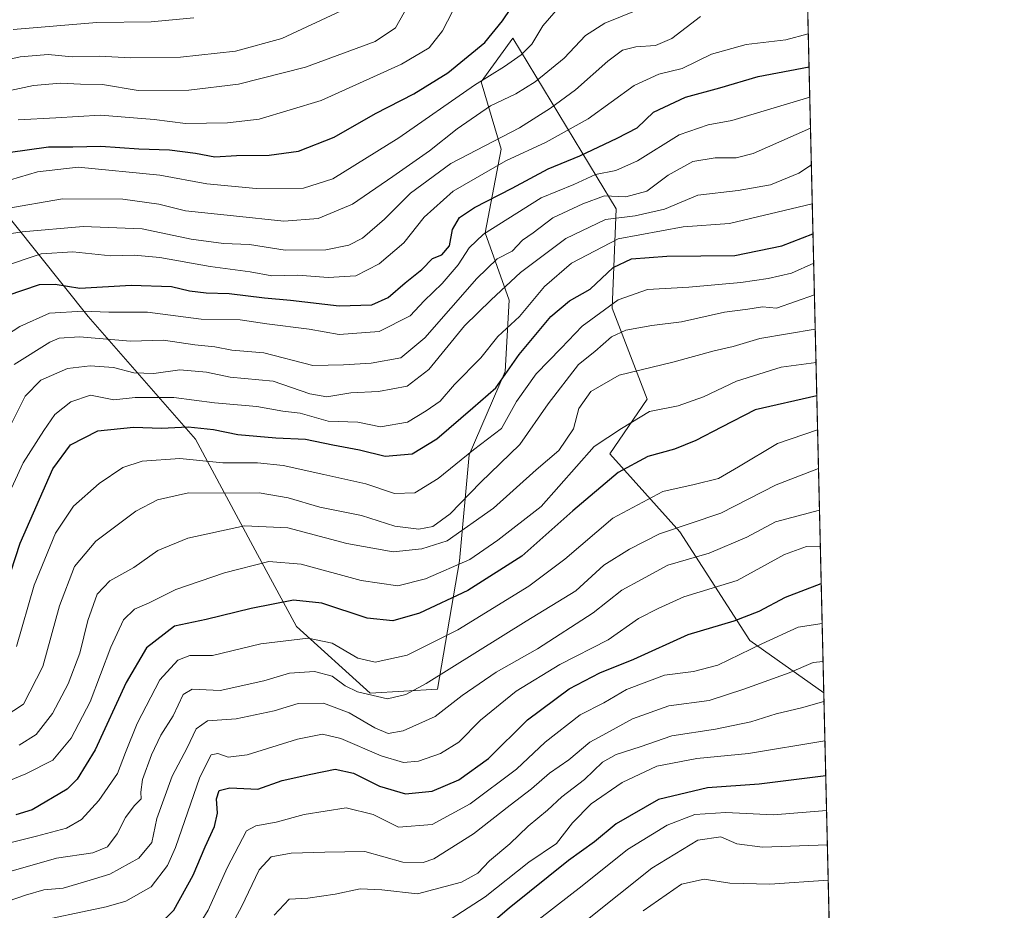
# Model space of a CAD drawing. Units: metres. Extents: x 658297 to 661756, y 4744133 to 4746526.
# Drawn here: x 661538 to 661756, y 4745861 to 4746059 of the extents above; entities that cross this region are included whole.
import ezdxf

# ---------------------------------------------------------------- set-up
doc = ezdxf.new("R2010")
doc.units = ezdxf.units.M
doc.header["$MEASUREMENT"] = 0
for name, color, linetype, lineweight in [('Arbolado forestal CxS', 92, 'Continuous', 0), ('Comarca CxS', 21, 'Continuous', 0), ('Comunidad Autónoma CxS', 142, 'Continuous', 0), ('Curva de nivel maestra', 30, 'Continuous', 30), ('Curva de nivel normal', 30, 'Continuous', 0), ('Entidad de ámbito territorial CxS', 92, 'Continuous', 0), ('Municipio CxS', 4, 'Continuous', 0), ('Provincia CxS', 1, 'Continuous', 0)]:
    doc.layers.add(name, color=color, linetype=linetype, lineweight=lineweight)

# ---------------------------------------------------------------- blocks, each defined once
blk = doc.blocks.new('*U6')
at = {"layer": 'Arbolado forestal CxS', "color": 92, "linetype": 'Continuous', "lineweight": 0}
blk.add_polyline3d([(661531.0263, 4746020.2389, 1045.875199999995), (661552.9244999997, 4745992.890100001, 1019.558999999994), (661576.7154999999, 4745965.762499999, 999.6524000000064), (661589.8948999997, 4745941.1601, 982.2252000000008), (661599.0855, 4745924.267300001, 972.4835000000021), (661615.3749000002, 4745909.5285, 966.1343999999954), (661630.3126999997, 4745910.406300001, 964.2912000000069), (661635.1299000002, 4745938.779899999, 981.9731999999932), (661637.3422999998, 4745962.247300001, 996.5123000000023), (661645.2505000001, 4745980.698899999, 1002.036099999998), (661646.1297000004, 4745996.5145, 1009.9277), (661640.8580999998, 4746011.451300001, 1021.441099999996), (661644.3722999999, 4746029.903700001, 1034.047200000001), (661639.9797, 4746044.840500001, 1046.049100000004), (661647.0087000001, 4746054.505100001, 1048.997300000003), (661665.6662999997, 4746023.6479, 1021.449399999998), (661669.8537, 4746016.7227, 1014.531099999993), (661668.9742999999, 4745994.757300001, 996.3518999999943), (661676.7352999998, 4745974.577500001, 981.6377000000066), (661668.4550999999, 4745962.476100001, 978.5243999999948), (661683.9493000006, 4745945.2597, 965.7384000000021), (661699.4433000004, 4745921.157299999, 947.9409000000015), (661715.8229, 4745909.594900001, 937.1797999999982), (661717.4689999997, 4745839.6875, 894.0071999999927)], dxfattribs=at)
blk = doc.blocks.new('*U7')
at = {"layer": 'Arbolado forestal CxS', "color": 92, "linetype": 'Continuous', "lineweight": 0}
blk.add_polyline3d([(661711.9833000004, 4746072.658199999, 1042.324200000003), (661715.8229, 4745909.594900001, 937.1797999999982), (661699.4433000004, 4745921.157299999, 947.9409000000015), (661683.9493000006, 4745945.2597, 965.7384000000021), (661668.4550999999, 4745962.476100001, 978.5243999999948), (661676.7352999998, 4745974.577500001, 981.6377000000066), (661668.9742999999, 4745994.757300001, 996.3518999999943), (661669.8537, 4746016.7227, 1014.531099999993), (661665.6662999997, 4746023.6479, 1021.449399999998), (661647.0087000001, 4746054.505100001, 1048.997300000003), (661639.9797, 4746044.840500001, 1046.049100000004), (661644.3722999999, 4746029.903700001, 1034.047200000001), (661640.8580999998, 4746011.451300001, 1021.441099999996), (661646.1297000004, 4745996.5145, 1009.9277), (661645.2505000001, 4745980.698899999, 1002.036099999998), (661637.3422999998, 4745962.247300001, 996.5123000000023), (661635.1299000002, 4745938.779899999, 981.9731999999932), (661630.3126999997, 4745910.406300001, 964.2912000000069), (661615.3749000002, 4745909.5285, 966.1343999999954), (661599.0855, 4745924.267300001, 972.4835000000021), (661589.8948999997, 4745941.1601, 982.2252000000008), (661576.7154999999, 4745965.762499999, 999.6524000000064), (661552.9244999997, 4745992.890100001, 1019.558999999994), (661531.0263, 4746020.2389, 1045.875199999995)], dxfattribs=at)

msp = doc.modelspace()

# ---------------------------------------------------------------- linework, layer by layer
at = {"layer": 'Arbolado forestal CxS', "color": 92, "linetype": 'Continuous', "lineweight": 0, "extrusion": (0.01275430960252785, -0.5416605409930839, 0.8405005567622442), "elevation": -2561444.530059957, "flags": 128}
msp.add_lwpolyline([(773251.9228584389, 3975443.73566245), (773251.9228584389, 3975249.674519544)], dxfattribs=at)
at = {"layer": 'Arbolado forestal CxS', "color": 92, "linetype": 'Continuous', "lineweight": 0, "extrusion": (0.01286552612901629, -0.546366643578498, 0.8374472932801146), "elevation": -2583708.535196173, "flags": 128}
msp.add_lwpolyline([(773255.4126466466, 3960814.671694851), (773255.4126466466, 3960749.211465522)], dxfattribs=at)
at = {"layer": 'Arbolado forestal CxS', "color": 92, "linetype": 'Continuous', "lineweight": 0}
msp.add_polyline3d([(661715.8229, 4745909.594900001, 937.1797999999982), (661699.4433000004, 4745921.157299999, 947.9409000000015), (661683.9493000006, 4745945.2597, 965.7384000000021), (661668.4550999999, 4745962.476100001, 978.5243999999948), (661676.7352999998, 4745974.577500001, 981.6377000000066), (661668.9742999999, 4745994.757300001, 996.3518999999943), (661669.8537, 4746016.7227, 1014.531099999993), (661665.6662999997, 4746023.6479, 1021.449399999998), (661647.0087000001, 4746054.505100001, 1048.997300000003), (661639.9797, 4746044.840500001, 1046.049100000004), (661644.3722999999, 4746029.903700001, 1034.047200000001), (661640.8580999998, 4746011.451300001, 1021.441099999996), (661646.1297000004, 4745996.5145, 1009.9277), (661645.2505000001, 4745980.698899999, 1002.036099999998), (661637.3422999998, 4745962.247300001, 996.5123000000023), (661635.1299000002, 4745938.779899999, 981.9731999999932), (661630.3126999997, 4745910.406300001, 964.2912000000069), (661615.3749000002, 4745909.5285, 966.1343999999954), (661599.0855, 4745924.267300001, 972.4835000000021), (661589.8948999997, 4745941.1601, 982.2252000000008), (661576.7154999999, 4745965.762499999, 999.6524000000064), (661552.9244999997, 4745992.890100001, 1019.558999999994), (661531.0263, 4746020.2389, 1045.875199999995)], dxfattribs=at)
msp.add_polyline3d([(661715.8229, 4745909.594900001, 937.1797999999982), (661699.4433000004, 4745921.157299999, 947.9409000000015), (661683.9493000006, 4745945.2597, 965.7384000000021), (661668.4550999999, 4745962.476100001, 978.5243999999948), (661676.7352999998, 4745974.577500001, 981.6377000000066), (661668.9742999999, 4745994.757300001, 996.3518999999943), (661669.8537, 4746016.7227, 1014.531099999993), (661665.6662999997, 4746023.6479, 1021.449399999998), (661647.0087000001, 4746054.505100001, 1048.997300000003), (661639.9797, 4746044.840500001, 1046.049100000004), (661644.3722999999, 4746029.903700001, 1034.047200000001), (661640.8580999998, 4746011.451300001, 1021.441099999996), (661646.1297000004, 4745996.5145, 1009.9277), (661645.2505000001, 4745980.698899999, 1002.036099999998), (661637.3422999998, 4745962.247300001, 996.5123000000023), (661635.1299000002, 4745938.779899999, 981.9731999999932), (661630.3126999997, 4745910.406300001, 964.2912000000069), (661615.3749000002, 4745909.5285, 966.1343999999954), (661599.0855, 4745924.267300001, 972.4835000000021), (661589.8948999997, 4745941.1601, 982.2252000000008), (661576.7154999999, 4745965.762499999, 999.6524000000064), (661552.9244999997, 4745992.890100001, 1019.558999999994), (661531.0263, 4746020.2389, 1045.875199999995)], dxfattribs=at)
at = {"layer": 'Comarca CxS', "color": 21, "linetype": 'Continuous', "lineweight": 0, "flags": 128}
msp.add_lwpolyline([(659138.5283540678, 4744151.343056295), (658350.4700012037, 4744133.009982543), (658325.8426549146, 4745201.263266252), (658297.1400012022, 4746446.289982521), (660411.5793074991, 4746495.502135295), (661532.6645930698, 4746521.594641324), (661701.3200012296, 4746525.519982519), (661727.4281368792, 4745416.731858452), (661755.7900012288, 4744212.229982544), (661333.2866403335, 4744202.401033649)], close=True, dxfattribs=at)
at = {"layer": 'Comunidad Autónoma CxS', "color": 142, "linetype": 'Continuous', "lineweight": 0, "flags": 128}
msp.add_lwpolyline([(659138.5283540678, 4744151.343056295), (658350.4700012037, 4744133.009982543), (658325.8426549146, 4745201.263266252), (658297.1400012022, 4746446.289982521), (660411.5793074991, 4746495.502135295), (661532.6645930698, 4746521.594641324), (661701.3200012296, 4746525.519982519), (661727.4281368792, 4745416.731858452), (661755.7900012288, 4744212.229982544), (661333.2866403335, 4744202.401033649)], close=True, dxfattribs=at)
at = {"layer": 'Curva de nivel maestra', "color": 30, "linetype": 'Continuous', "lineweight": 30, "flags": 128}
for points, elevation in [([(661535.2300000006, 4746029.220100001), (661544.1699999999, 4746030.470100001), (661549.5499999998, 4746030.450099999), (661555.7699999996, 4746030.5801), (661564.1799999997, 4746029.9901), (661570.9400000004, 4746029.790100001), (661576.7400000002, 4746029.040100001), (661580.9699999997, 4746028.2401), (661585.8200000003, 4746028.530099999), (661593.0199999996, 4746028.620100001), (661599.54, 4746029.5001), (661607.4199999999, 4746032.620100001), (661616.5999999996, 4746037.840100001), (661625.0599999997, 4746042.1801), (661632.5499999998, 4746046.850099999), (661640.7400000002, 4746053.5101), (661644.6600000003, 4746058.350099999), (661648.4100000003, 4746063.890100001)], 1050), ([(661534.9800000006, 4745997.540100001), (661542.1900000004, 4745999.9901), (661545.6799999997, 4746000.040100001), (661551.1200000001, 4745999.1501), (661562.4600000001, 4745999.8101), (661571.4299999997, 4745999.5101), (661575.3600000005, 4745998.600099999), (661579.04, 4745998.120100001), (661584.1699999999, 4745997.950099999), (661591.9600000001, 4745996.9901), (661597.7599999999, 4745996.540100001), (661608.5499999998, 4745995.2501), (661615.7199999997, 4745995.5001), (661619.3499999996, 4745997.0701), (661623.1500000004, 4746000.340100001), (661626.8200000003, 4746003.3301), (661629.1799999997, 4746005.720100001), (661631.2699999996, 4746006.520099999), (661632.9400000004, 4746008.550100001), (661633.6399999997, 4746012.130100001), (661635.1900000004, 4746014.8201), (661638.4800000006, 4746017.0001), (661646.8200000003, 4746021.290100001), (661654.8200000003, 4746025.5801), (661661.8200000003, 4746028.470100001), (661670.0599999997, 4746032.4001), (661674.4699999997, 4746034.6601), (661678.1500000004, 4746038.130100001), (661685.1699999999, 4746041.440099999), (661692.8200000003, 4746043.4901), (661701.29, 4746046.030099999), (661712.5604999998, 4746048.147500001)], 1025), ([(661532.7300000006, 4745927.0801), (661537.9199999999, 4745942.7401), (661545.1600000003, 4745959.1601), (661549.0199999996, 4745964.5101), (661555.0999999996, 4745967.5801), (661563.0199999996, 4745968.4101), (661569.2199999997, 4745968.1501), (661575.1200000001, 4745968.440099999), (661580.6900000004, 4745967.9001), (661586.1200000001, 4745966.800100001), (661594.4699999997, 4745966.040100001), (661601.0999999996, 4745965.7501), (661607.1399999997, 4745964.470100001), (661613.04, 4745963.390100001), (661618.7300000006, 4745962.0001), (661624.7100000001, 4745962.4901), (661630.1500000004, 4745965.790100001), (661638.1500000004, 4745972.690099999), (661643.2400000002, 4745977.120100001), (661648.3600000005, 4745984.5101), (661655.3799999999, 4745992.890100001), (661659.5, 4745996.360099999), (661664.1299999999, 4745998.970100001), (661669.1900000004, 4746003.7401), (661673.2599999999, 4746005.6801), (661681.0800000001, 4746006.270099999), (661696.1500000004, 4746006.4001), (661706.5599999997, 4746008.540100001), (661713.4302000003, 4746011.2108)], 1000), ([(661714.2747999999, 4745975.342800001), (661700.6500000004, 4745972.200099999), (661693.1500000004, 4745968.380100001), (661687.4800000006, 4745965.470100001), (661682.7599999999, 4745963.5601), (661676.9000000004, 4745961.9301), (661670.29, 4745958.3301), (661660.2800000003, 4745949.9001), (661648.9800000006, 4745939.850099999), (661636.9900000002, 4745932.2601), (661626.2999999998, 4745927.2501), (661620.4100000003, 4745925.5001), (661614.7300000006, 4745926.090100001), (661604.7199999997, 4745929.420100001), (661598.3799999999, 4745930.120100001), (661589.0599999997, 4745928.290100001), (661579.0800000001, 4745925.8301), (661572.0999999996, 4745924.340100001), (661565.8600000005, 4745919.5601), (661561.3300000001, 4745911.850099999), (661554.4800000006, 4745896.960100001), (661550.4900000002, 4745890.460100001), (661548.2699999996, 4745888.300100001), (661540.5199999996, 4745883.690099999), (661536.9699999997, 4745882.610099999)], 975), ([(661568.4699999997, 4745858.110099999), (661571.9199999999, 4745861.460100001), (661576.2300000006, 4745869.220100001), (661578.8399999999, 4745875.540100001), (661580.9500000002, 4745879.9801), (661581.5800000001, 4745882.9801), (661581.3799999999, 4745886.110099999), (661581.9900000002, 4745888.0101), (661584.2800000003, 4745888.5701), (661590.5300000003, 4745888.2501), (661595.9000000004, 4745890.1601), (661602.25, 4745891.610099999), (661607.6600000003, 4745892.700099999), (661611.7100000001, 4745891.780099999), (661617.4400000004, 4745888.920100001), (661623.2199999997, 4745887.270099999), (661629.1200000001, 4745887.860099999), (661635.0300000003, 4745890.360099999), (661641.5899999999, 4745895.020099999), (661650.2000000002, 4745903.630100001), (661659.4100000003, 4745910.470100001), (661666.2100000001, 4745914.0001), (661673.7400000002, 4745917.040100001), (661685.8200000003, 4745922.530099999), (661696.0099999999, 4745925.5101), (661701.4800000006, 4745927.670100001), (661707.3200000003, 4745930.7601), (661715.2538999999, 4745933.7586)], 950), ([(661716.2554000001, 4745891.226), (661701.5199999996, 4745889.390100001), (661690.0700000003, 4745888.600099999), (661679.2199999997, 4745885.950099999), (661669.8399999999, 4745880.610099999), (661665.0599999997, 4745876.620100001), (661659.2800000003, 4745872.5001), (661646.1500000004, 4745861.950099999), (661633.3200000003, 4745850.970100001), (661628.1500000004, 4745848.360099999), (661620.4800000006, 4745847.8201), (661610.1500000004, 4745846.200099999), (661603.8899999997, 4745846.530099999), (661601.5999999996, 4745845.630100001), (661599.2999999998, 4745841.5101), (661593.4699999997, 4745834.4901), (661585.4800000006, 4745828.7501), (661577.4500000002, 4745826.3201), (661566.6600000003, 4745825.050100001), (661557.6399999997, 4745823.2401), (661551.1500000004, 4745820.4101), (661545.4800000006, 4745818.280099999), (661540.8200000003, 4745816.1801), (661535.1399999997, 4745813.870100001)], 925)]:
    msp.add_lwpolyline(points, dxfattribs=dict(at, elevation=elevation))
at = {"layer": 'Curva de nivel normal', "color": 30, "linetype": 'Continuous', "lineweight": 0, "flags": 128}
for points, elevation in [([(661537.4199999999, 4746036.42), (661545.7800000003, 4746036.859999999), (661555.6799999997, 4746037.439999999), (661567.5800000001, 4746036.49), (661574.5199999996, 4746035.640000001), (661583.8200000003, 4746035.730000001), (661590.8200000003, 4746036.560000001), (661604.5599999997, 4746040.699999999), (661622.3399999999, 4746048.730000001), (661628.4699999997, 4746052.350000001), (661631.3799999999, 4746056.109999999), (661634.7999999998, 4746062.720000001)], 1055), ([(661608.9699999997, 4746060.52), (661595.8499999996, 4746054.42), (661585.5800000001, 4746051.600000001), (661573.3700000001, 4746050.33), (661562.2400000002, 4746050.16), (661555.5099999999, 4746050.5), (661549.4000000004, 4746050.350000001), (661544.1200000001, 4746050.91), (661537.8799999999, 4746050.359999999), (661517.3099999997, 4746045.699999999)], 1065), ([(661657.54, 4746061.75), (661653.5800000001, 4746057.230000001), (661651.1500000004, 4746053.17), (661648.8200000003, 4746050.789999999), (661645.1500000004, 4746048.24), (661638.4800000006, 4746044.08), (661621.7599999999, 4746032.449999999), (661607.1100000005, 4746023.390000001), (661600.5999999996, 4746021.300000001), (661590.1799999997, 4746021.210000001), (661579.2199999997, 4746022.289999999), (661568.7999999998, 4746024.180000001), (661550.7199999997, 4746025.92), (661541.7400000002, 4746024.890000001), (661529.7199999997, 4746021.34)], 1045), ([(661532.5, 4746042.25), (661540.8200000003, 4746044.039999999), (661546.8200000003, 4746044.52), (661551.2300000006, 4746044.289999999), (661556.1500000004, 4746044.220000001), (661564.0300000003, 4746042.930000001), (661575.25, 4746043), (661586.2699999996, 4746044.33), (661601.0599999997, 4746048.08), (661616.4800000006, 4746053.74), (661621.0099999999, 4746056.77), (661623.9100000003, 4746061.869999999)], 1060), ([(661534.4800000006, 4746016.730000001), (661547.2699999996, 4746018.92), (661560.6200000001, 4746018.84), (661568.5999999996, 4746017.76), (661574.4800000006, 4746016.279999999), (661585.1500000004, 4746015.199999999), (661596.25, 4746013.99), (661603.8799999999, 4746014.560000001), (661611.4699999997, 4746017.74), (661620.3700000001, 4746023.91), (661628.5300000003, 4746029.529999999), (661634.6699999999, 4746034.430000001), (661642.0099999999, 4746039.51), (661647.6100000005, 4746042.17), (661651.9000000004, 4746044.810000001), (661658.3700000001, 4746050.08), (661663.0899999999, 4746055.109999999), (661667.3499999996, 4746057.84), (661675.0300000003, 4746060.960000001)], 1040), ([(661688.54, 4746059.27), (661682.1900000004, 4746054.439999999), (661678.5800000001, 4746052.880000001), (661674.2100000001, 4746052.619999999), (661671.25, 4746051.82), (661667.9900000002, 4746049.449999999), (661660.8600000005, 4746043.07), (661655.3300000001, 4746039.01), (661648.4800000006, 4746034.65), (661633.2800000003, 4746026.76), (661624.2999999998, 4746020.180000001), (661618.5499999998, 4746014.42), (661613.7100000001, 4746010.220000001), (661610.7000000002, 4746008.689999999), (661605.54, 4746007.67), (661596.5499999998, 4746007.58), (661588.6600000003, 4746008.810000001), (661582.8899999997, 4746009.050000001), (661575.7599999999, 4746010.01), (661564.8799999999, 4746012.32), (661551.8099999997, 4746012.850000001), (661538.3200000003, 4746011.67), (661530.1500000004, 4746010.4)], 1035), ([(661576.3600000005, 4746059), (661566.9199999999, 4746058.100000001), (661554.8399999999, 4746058), (661536.3499999996, 4746056.430000001)], 1070), ([(661712.3881999999, 4746055.466), (661707.4500000002, 4746054.119999999), (661698.6500000004, 4746053.109999999), (661690.9800000006, 4746050.980000001), (661684.4500000002, 4746047.76), (661679.3099999997, 4746046.560000001), (661673.8200000003, 4746044.060000001), (661663.6500000004, 4746036.67), (661654.3899999997, 4746031.460000001), (661645.4400000004, 4746027.350000001), (661633.7699999996, 4746020.66), (661627.3300000001, 4746014.890000001), (661622.8200000003, 4746009.180000001), (661617.3700000001, 4746004.529999999), (661612.2000000002, 4746001.9), (661606.1100000005, 4746001.5), (661599.3399999999, 4746002.01), (661593.5899999999, 4746001.92), (661588.8399999999, 4746002.779999999), (661579.9600000001, 4746003.99), (661568.8200000003, 4746005.92), (661563.1299999999, 4746006.460000001), (661557.9800000006, 4746006.33), (661549.54, 4746007.24), (661542.5700000003, 4746006.730000001), (661533.5099999999, 4746003.730000001)], 1030), ([(661533.2999999998, 4745987.82), (661537.8200000003, 4745990.67), (661544.4000000004, 4745993.65), (661551.8099999997, 4745994.07), (661557.5, 4745993.82), (661566.0800000001, 4745993.850000001), (661577.9400000004, 4745992.34), (661586.5999999996, 4745992.15), (661592.5300000003, 4745991.279999999), (661601.9000000004, 4745990.100000001), (661608.5599999997, 4745988.92), (661617.3600000005, 4745989.57), (661624.2100000001, 4745993.039999999), (661627.3099999997, 4745996.359999999), (661631.2999999998, 4746000.220000001), (661634.8700000001, 4746004.359999999), (661637.2999999998, 4746008.119999999), (661640.4699999997, 4746011.119999999), (661653.2199999997, 4746019.140000001), (661660.4800000006, 4746022.140000001), (661665.3099999997, 4746024.310000001), (661669.7800000003, 4746025.24), (661674.5800000001, 4746027.380000001), (661683.7999999998, 4746033.09), (661690.25, 4746035.34), (661695.4900000002, 4746036.25), (661712.7187999999, 4746041.422499999)], 1020), ([(661536.5599999997, 4745982.27), (661544.4400000004, 4745987.189999999), (661546.5099999999, 4745988.09), (661551.0099999999, 4745988.4), (661562.29, 4745987.42), (661569.6200000001, 4745987.630000001), (661576.54, 4745986.600000001), (661581, 4745986.15), (661584.7400000002, 4745985.470000001), (661591.8099999997, 4745984.84), (661602.6799999997, 4745982.039999999), (661609.5, 4745982.199999999), (661615.5999999996, 4745982.560000001), (661622.1699999999, 4745983.730000001), (661627.5199999996, 4745988.16), (661638.9800000006, 4746001.279999999), (661643.5199999996, 4746005.680000001), (661646.8200000003, 4746007.369999999), (661649.1500000004, 4746009.779999999), (661651.4800000006, 4746011.41), (661655.8200000003, 4746014.699999999), (661662.4800000006, 4746017.800000001), (661667.29, 4746019.640000001), (661671.9699999997, 4746019.42), (661676.6399999997, 4746020.67), (661681.4000000004, 4746024.15), (661686.8499999996, 4746027.230000001), (661691.7400000002, 4746028.02), (661696.4100000003, 4746028.029999999), (661700.1500000004, 4746029.01), (661712.8789999997, 4746034.6196)], 1015), ([(661535.4100000003, 4745968.050000001), (661538.9900000002, 4745975.27), (661542.4500000002, 4745978.82), (661548.3700000001, 4745981.380000001), (661553.3700000001, 4745982.01), (661558.5800000001, 4745981.59), (661563.0899999999, 4745980.4), (661567.4800000006, 4745980.279999999), (661573.2400000002, 4745981.119999999), (661579.1699999999, 4745980.59), (661584.4199999999, 4745979.480000001), (661593.8799999999, 4745978.58), (661602, 4745975.75), (661605.8200000003, 4745975.100000001), (661611.1200000001, 4745976.02), (661617.2000000002, 4745976.26), (661623.5599999997, 4745977.439999999), (661628.3399999999, 4745981.140000001), (661636.2999999998, 4745990.84), (661642.1600000003, 4745996.550000001), (661648.6600000003, 4746002.640000001), (661658.7199999997, 4746010.180000001), (661667.5199999996, 4746014.350000001), (661674.0499999998, 4746015.199999999), (661680.54, 4746016.680000001), (661687.9199999999, 4746019.730000001), (661696.8399999999, 4746020.77), (661704.0300000003, 4746022.060000001), (661710.2999999998, 4746024.609999999), (661713.0703999996, 4746026.489900001)], 1010), ([(661532.5199999996, 4745947.51), (661538.5599999997, 4745960.51), (661543.1500000004, 4745967.689999999), (661545.5800000001, 4745971.210000001), (661549.1399999997, 4745974.02), (661553.4600000001, 4745975.460000001), (661558.6399999997, 4745974.480000001), (661563.3200000003, 4745974.970000001), (661571.9299999997, 4745974.960000001), (661580.8899999997, 4745973.76), (661590.2699999996, 4745973), (661596.0599999997, 4745971.91), (661599.8600000005, 4745971.49), (661606.0999999996, 4745969.74), (661612.6399999997, 4745969.49), (661617.6699999999, 4745968.480000001), (661623.6600000003, 4745969.539999999), (661627.7599999999, 4745971.99), (661630.9199999999, 4745974.180000001), (661634.0800000001, 4745977.859999999), (661639.8899999997, 4745983.77), (661643.6200000001, 4745988.49), (661648.4199999999, 4745992.92), (661653.9500000002, 4745999.529999999), (661659.9699999997, 4746004.67), (661670.3300000001, 4746010.060000001), (661684.6600000003, 4746012.77), (661694.9299999997, 4746013.449999999), (661713.2735000001, 4746017.866400001)], 1005), ([(661537.0700000003, 4745919.82), (661541, 4745933.42), (661545.6900000004, 4745944.949999999), (661549.7000000002, 4745950.930000001), (661555.4100000003, 4745955.91), (661560.6600000003, 4745959.460000001), (661564.9299999997, 4745960.869999999), (661573.25, 4745961.430000001), (661582.7800000003, 4745960.5), (661590.4699999997, 4745960.5), (661596.1500000004, 4745959.930000001), (661605.1299999999, 4745957.9), (661614.4100000003, 4745955.869999999), (661620.7999999998, 4745953.699999999), (661625.2400000002, 4745953.869999999), (661630.4299999997, 4745957.060000001), (661638.2999999998, 4745963.4), (661644.4600000001, 4745968.07), (661647.7599999999, 4745974.07), (661652.1600000003, 4745980.180000001), (661657.6900000004, 4745985.850000001), (661662.3600000005, 4745990.75), (661670.3099999997, 4745996.609999999), (661676.7699999996, 4745998.859999999), (661685.9699999997, 4745999.369999999), (661697.4800000006, 4746000.439999999), (661703.4800000006, 4746001.32), (661708.6500000004, 4746002.449999999), (661713.5835999995, 4746004.698200001)], 995), ([(661531.9500000002, 4745902.76), (661538.5999999996, 4745907.060000001), (661542.9400000004, 4745915.41), (661546.5899999999, 4745928.82), (661549.9299999997, 4745937.560000001), (661554.6200000001, 4745943.16), (661563.5300000003, 4745949.779999999), (661568.3300000001, 4745952.34), (661575.2000000002, 4745953.84), (661583.1500000004, 4745953.810000001), (661590.8200000003, 4745953.880000001), (661597.2100000001, 4745952.789999999), (661604.2100000001, 4745950.710000001), (661613.4699999997, 4745948.810000001), (661620.8799999999, 4745946.460000001), (661626.1299999999, 4745945.800000001), (661629.2800000003, 4745946.430000001), (661633.1200000001, 4745949.180000001), (661639.8399999999, 4745956.180000001), (661648.5099999999, 4745964.58), (661654.8200000003, 4745973.57), (661661.4800000006, 4745982.300000001), (661665.1500000004, 4745985.119999999), (661668.8200000003, 4745988.359999999), (661671.9699999997, 4745989.9), (661677.75, 4745990.91), (661684.2999999998, 4745991.74), (661693.8200000003, 4745993.82), (661699.0099999999, 4745994.5), (661702.2400000002, 4745995.02), (661705.3300000001, 4745994.710000001), (661713.7478999998, 4745997.718400001)], 990), ([(661537.6900000004, 4745898.02), (661541.4500000002, 4745900.390000001), (661545.0700000003, 4745905), (661548.5199999996, 4745911.600000001), (661551.0800000001, 4745918.380000001), (661552.9000000004, 4745925.609999999), (661554.9299999997, 4745931.460000001), (661557.7800000003, 4745934.369999999), (661563.0300000003, 4745937.350000001), (661568.3499999996, 4745941.09), (661575.0300000003, 4745943.800000001), (661587.5800000001, 4745946.58), (661597.1900000004, 4745946.08), (661610.2400000002, 4745942.619999999), (661620.4800000006, 4745940.810000001), (661626.8200000003, 4745941.49), (661632.4500000002, 4745943.27), (661642.6799999997, 4745950.470000001), (661652.1200000001, 4745958.949999999), (661657.1399999997, 4745963.24), (661660.4400000004, 4745968), (661661.5899999999, 4745972.550000001), (661664.2800000003, 4745976.279999999), (661670.5499999998, 4745979.92), (661682.4100000003, 4745982.76), (661691.5800000001, 4745985.289999999), (661695.7599999999, 4745986.27), (661701.6699999999, 4745988.02), (661713.9272999996, 4745990.099400001)], 985), ([(661523.4800000006, 4745885.26), (661539.1399999997, 4745891.67), (661545.1200000001, 4745894.699999999), (661549.1500000004, 4745899.560000001), (661553.4000000004, 4745907.58), (661557.9699999997, 4745919.730000001), (661560.7599999999, 4745925.76), (661563.2300000006, 4745928.08), (661566.4199999999, 4745929.5), (661572.3399999999, 4745932.470000001), (661583.1299999999, 4745936.180000001), (661592.9600000001, 4745938.66), (661600.1200000001, 4745938.07), (661613.4000000004, 4745934.460000001), (661621.5099999999, 4745933.279999999), (661627.6600000003, 4745934.859999999), (661637.4600000001, 4745939.07), (661643.6600000003, 4745943.350000001), (661653.2800000003, 4745950.859999999), (661664.9900000002, 4745964.15), (661671, 4745968.109999999), (661677.2599999999, 4745971.84), (661683.5700000003, 4745973.119999999), (661689.2199999997, 4745975.119999999), (661696.4699999997, 4745978.600000001), (661706.4199999999, 4745981.680000001), (661714.1017000005, 4745982.691199999)], 980), ([(661534.9800000006, 4745876.220000001), (661541.4800000006, 4745877.869999999), (661548.1500000004, 4745879.619999999), (661551.4800000006, 4745881.59), (661555.3200000003, 4745885.76), (661559.4400000004, 4745891.699999999), (661561.1799999997, 4745896.42), (661563.7800000003, 4745902.779999999), (661568.8200000003, 4745912.460000001), (661572.8200000003, 4745916.82), (661575.4900000002, 4745917.83), (661580.4800000006, 4745917.880000001), (661591.1500000004, 4745920.41), (661601.6699999999, 4745921.680000001), (661606.9500000002, 4745920.619999999), (661612.6200000001, 4745917.24), (661616.5300000003, 4745916.41), (661623.5599999997, 4745917.91), (661634.8200000003, 4745923.52), (661650.4800000006, 4745933.230000001), (661658.4800000006, 4745939.199999999), (661669.1500000004, 4745948.27), (661680.1500000004, 4745954.140000001), (661687.1500000004, 4745955.680000001), (661692.5300000003, 4745957), (661696.9699999997, 4745959.630000001), (661705.5800000001, 4745964.77), (661714.4522000002, 4745967.808700001)], 970), ([(661534.8700000001, 4745869.82), (661545.9400000004, 4745872.99), (661554.0199999996, 4745874.17), (661557.2100000001, 4745875.5), (661559.4000000004, 4745878.359999999), (661561.2100000001, 4745882), (661563.1500000004, 4745884.59), (661564.7100000001, 4745886.16), (661564.5800000001, 4745887.600000001), (661565.0099999999, 4745890.41), (661567, 4745895.9), (661569.04, 4745900.220000001), (661571.7400000002, 4745904.51), (661574.0199999996, 4745909.26), (661576.0099999999, 4745910.369999999), (661582.1500000004, 4745910.09), (661591.8200000003, 4745912.25), (661597.54, 4745913.960000001), (661603.04, 4745914.300000001), (661606.9900000002, 4745913.26), (661609.8700000001, 4745911.119999999), (661612.5999999996, 4745909.84), (661619.1900000004, 4745908.25), (661623.2800000003, 4745909.220000001), (661627.7599999999, 4745911.640000001), (661649.9500000002, 4745925.470000001), (661660.9199999999, 4745932.199999999), (661667.1500000004, 4745937.83), (661672.8200000003, 4745941.430000001), (661679.4800000006, 4745944.82), (661693.0199999996, 4745949.390000001), (661705.2699999996, 4745955.65), (661714.6540999999, 4745959.2325)], 965), ([(661533.2800000003, 4745862.84), (661539.0999999996, 4745864.800000001), (661543.1500000004, 4745865.99), (661547.4299999997, 4745866.359999999), (661552.6200000001, 4745867.9), (661557.7699999996, 4745869.42), (661564.1900000004, 4745873.029999999), (661567.0199999996, 4745876.430000001), (661568.1699999999, 4745881.75), (661571.5599999997, 4745891.130000001), (661574.8499999996, 4745897.41), (661576.8499999996, 4745901.65), (661579.4000000004, 4745903.359999999), (661585.7300000006, 4745903.83), (661594.1500000004, 4745905.58), (661599.4800000006, 4745907.26), (661605.04, 4745907.300000001), (661610.7199999997, 4745905.180000001), (661616.4199999999, 4745901.850000001), (661619.4000000004, 4745900.619999999), (661622.7100000001, 4745901.180000001), (661629.79, 4745904.359999999), (661635.75, 4745908.980000001), (661643.2999999998, 4745914.140000001), (661652.4299999997, 4745919.34), (661664.7800000003, 4745927.32), (661671.0800000001, 4745932.300000001), (661675.4500000002, 4745934.710000001), (661681.2999999998, 4745937.869999999), (661690.4800000006, 4745940.480000001), (661698.7599999999, 4745944.039999999), (661705.1500000004, 4745947.480000001), (661714.8701999999, 4745950.0538)], 960), ([(661539.4800000006, 4745858.52), (661556.9000000004, 4745862.199999999), (661561.2800000003, 4745863.5), (661566.9199999999, 4745866.619999999), (661570.54, 4745871.390000001), (661572.2599999999, 4745875.32), (661577.7000000002, 4745890.960000001), (661580.2100000001, 4745895.890000001), (661581.6900000004, 4745896.189999999), (661583.9600000001, 4745895.32), (661588.1799999997, 4745895.859999999), (661599.2800000003, 4745899.33), (661604.8399999999, 4745900.449999999), (661608.9199999999, 4745899.460000001), (661617.8099999997, 4745895.619999999), (661622.7599999999, 4745894.16), (661626.0800000001, 4745894.480000001), (661630.9299999997, 4745896.180000001), (661635.0199999996, 4745898.680000001), (661639.8499999996, 4745903.529999999), (661647.7300000006, 4745909.970000001), (661657.3600000005, 4745915.859999999), (661668.0999999996, 4745921.359999999), (661674.8200000003, 4745926.029999999), (661679.1500000004, 4745928.279999999), (661684.8200000003, 4745930.859999999), (661696.6699999999, 4745934.439999999), (661707.1299999999, 4745940.230000001), (661712, 4745941.960000001), (661715.0588999996, 4745942.0438)], 955), ([(661576.7999999998, 4745857.060000001), (661579.5499999998, 4745861.51), (661583.7300000006, 4745870.850000001), (661587.9699999997, 4745879.029999999), (661590.04, 4745880.17), (661594.5599999997, 4745880.980000001), (661600.8099999997, 4745882.680000001), (661610.04, 4745884.119999999), (661616.0599999997, 4745882.66), (661621.6299999999, 4745879.84), (661629.0800000001, 4745880.42), (661637.54, 4745885), (661647.7599999999, 4745892.710000001), (661654.1299999999, 4745898.67), (661661.9100000003, 4745904.74), (661667.0899999999, 4745907.359999999), (661672.1699999999, 4745910.33), (661680.5199999996, 4745913.529999999), (661686.9600000001, 4745914.33), (661692.3600000005, 4745915.75), (661702.0800000001, 4745920.439999999), (661710.1600000003, 4745924.119999999), (661715.4607999995, 4745924.975000001)], 945), ([(661581.8700000001, 4745853), (661586.9100000003, 4745862.189999999), (661590.8200000003, 4745870.380000001), (661593.5, 4745873.300000001), (661597.8799999999, 4745874.100000001), (661605.3499999996, 4745874.289999999), (661614.2199999997, 4745874.439999999), (661622.6200000001, 4745872.130000001), (661627.1200000001, 4745872.029999999), (661629.4900000002, 4745872.84), (661638.2999999998, 4745878.350000001), (661646.3700000001, 4745884.730000001), (661651.1299999999, 4745888.369999999), (661655.0599999997, 4745891.84), (661659.3399999999, 4745894.74), (661663.9900000002, 4745898.680000001), (661667.6900000004, 4745900.65), (661673.4800000006, 4745903.859999999), (661681.4800000006, 4745906.680000001), (661690.4800000006, 4745907.890000001), (661698.1500000004, 4745910.41), (661708.1500000004, 4745914.029999999), (661713.4400000004, 4745916.300000001), (661715.6597999996, 4745916.521199999)], 940), ([(661594.1399999997, 4745860.4), (661597.4400000004, 4745863.9), (661601.5899999999, 4745864.15), (661607.6699999999, 4745864.99), (661613.1600000003, 4745866.189999999), (661617.9699999997, 4745865.970000001), (661625.8700000001, 4745865.109999999), (661635.5899999999, 4745867.689999999), (661639.2000000002, 4745869.66), (661641.8200000003, 4745872.380000001), (661646.29, 4745876.180000001), (661650.3799999999, 4745880.109999999), (661654.6500000004, 4745883.600000001), (661657.8200000003, 4745886.57), (661662.8200000003, 4745890.430000001), (661666.8200000003, 4745894.210000001), (661669.8200000003, 4745895.949999999), (661675.1900000004, 4745897.619999999), (661682.1900000004, 4745900.08), (661691.8200000003, 4745901.52), (661699.6799999997, 4745903.210000001), (661705.2800000003, 4745904.960000001), (661710.9000000004, 4745906.26), (661715.8678000001, 4745907.6896)], 935), ([(661630.8200000003, 4745857.92), (661640.8200000003, 4745864.439999999), (661650.4800000006, 4745872.119999999), (661656.6399999997, 4745876.220000001), (661660.2199999997, 4745880.84), (661664.3399999999, 4745885), (661671.1600000003, 4745889.720000001), (661678.8399999999, 4745893.350000001), (661687.7400000002, 4745895.07), (661699.1500000004, 4745896.140000001), (661716.0730999997, 4745898.971799999)], 930), ([(661649.8200000003, 4745857.199999999), (661662.3300000001, 4745866.9), (661672.3300000001, 4745874.880000001), (661681.1799999997, 4745880.32), (661687.2800000003, 4745882.680000001), (661694.1500000004, 4745883.109999999), (661704.7100000001, 4745882.609999999), (661716.4363000002, 4745883.5428)], 920), ([(661536.4699999997, 4745798.449999999), (661548.0599999997, 4745803.850000001), (661568.4800000006, 4745809.609999999), (661580.6900000004, 4745811.57), (661588.3099999997, 4745813.720000001), (661595.6699999999, 4745818.100000001), (661606.0800000001, 4745825.25), (661620.1299999999, 4745830.07), (661631.4100000003, 4745835.09), (661642.1900000004, 4745842.220000001), (661651.5800000001, 4745850.039999999), (661663.1100000005, 4745859.140000001), (661677.7300000006, 4745870.800000001), (661687.9299999997, 4745877.01), (661693.04, 4745877.74), (661696.5999999996, 4745876.16), (661702.2599999999, 4745875.460000001), (661716.6149000004, 4745875.9593)], 915), ([(661716.7998000003, 4745868.109300001), (661703.9100000003, 4745867.220000001), (661695.0300000003, 4745867.460000001), (661689.3600000005, 4745868.32), (661684.3200000003, 4745867.220000001), (661675.8600000005, 4745861.350000001)], 910)]:
    msp.add_lwpolyline(points, dxfattribs=dict(at, elevation=elevation))
at = {"layer": 'Entidad de ámbito territorial CxS', "color": 92, "linetype": 'Continuous', "lineweight": 0, "flags": 128}
msp.add_lwpolyline([(661701.3200012296, 4746525.519982519), (661727.4281368792, 4745416.731858452)], dxfattribs=at)
at = {"layer": 'Municipio CxS', "color": 4, "linetype": 'Continuous', "lineweight": 0, "flags": 128}
msp.add_lwpolyline([(661701.3200012296, 4746525.519982519), (661727.4281368792, 4745416.731858452)], dxfattribs=at)
at = {"layer": 'Provincia CxS', "color": 1, "linetype": 'Continuous', "lineweight": 0, "flags": 128}
msp.add_lwpolyline([(659138.5283540678, 4744151.343056295), (658350.4700012037, 4744133.009982543), (658325.8426549146, 4745201.263266252), (658297.1400012022, 4746446.289982521), (660411.5793074991, 4746495.502135295), (661532.6645930698, 4746521.594641324), (661701.3200012296, 4746525.519982519), (661727.4281368792, 4745416.731858452), (661755.7900012288, 4744212.229982544), (661333.2866403335, 4744202.401033649)], close=True, dxfattribs=at)

# ---------------------------------------------------------------- block references
at = {"layer": 'Arbolado forestal CxS', "color": 92, "linetype": 'Continuous', "lineweight": 0}
for name in ['*U7', '*U6']:
    msp.add_blockref(name, (0, 0), dxfattribs=at)

doc.saveas('drawing.dxf')
